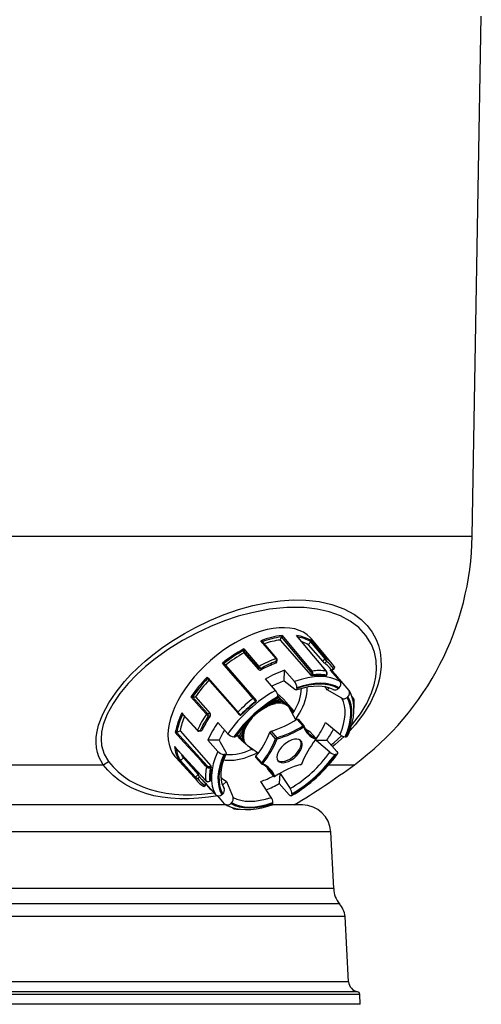
# Model space of a CAD drawing. Units: millimetres. Extents: x 3160 to 5917, y -4855 to -2988.
# Drawn here: x 3543 to 3787, y -3937 to -3418 of the extents above; entities that cross this region are included whole.
import ezdxf

# ---------------------------------------------------------------- set-up
doc = ezdxf.new("R2010")
doc.units = ezdxf.units.MM

msp = doc.modelspace()

# ---------------------------------------------------------------- linework, layer by layer
at = {"color": 7, "linetype": 'Continuous', "lineweight": 30}
for p, q in [((3781.815, -3690.365), (3786.593, -3416.614)), ((3503.826, -3690.365), (3781.815, -3690.365)), ((3680.494, -3745.132), (3681.231, -3743.506)), ((3681.231, -3743.506), (3681.237, -3743.493)), ((3696.699, -3761.906), (3681.231, -3743.506)), ((3681.526, -3742.753), (3697.265, -3761.476)), ((3678.707, -3754.886), (3670.974, -3745.823)), ((3680.494, -3745.132), (3696.705, -3763.697)), ((3695.296, -3747.615), (3696.734, -3746.1)), ((3695.296, -3747.615), (3702.989, -3756.425)), ((3696.734, -3746.1), (3696.746, -3746.088)), ((3704.231, -3755.117), (3696.734, -3746.1)), ((3697.059, -3745.577), (3704.824, -3754.916)), ((3708.021, -3757.769), (3697.064, -3744.58)), ((3661.278, -3750.595), (3661.277, -3750.585)), ((3668.994, -3759.583), (3661.278, -3750.595)), ((3661.442, -3751.896), (3661.278, -3750.595)), ((3661.393, -3749.732), (3669.384, -3759.041)), ((3661.442, -3751.896), (3669.135, -3760.707)), ((3650.859, -3757.564), (3666.763, -3775.743)), ((3650.88, -3757.585), (3650.859, -3757.564)), ((3650.88, -3757.585), (3651.717, -3758.418)), ((3651.717, -3758.418), (3667.928, -3776.983)), ((3669.384, -3759.041), (3669.39, -3759.047)), ((3678.402, -3754.866), (3678.397, -3754.86)), ((3678.402, -3757.234), (3678.445, -3756.334)), ((3678.848, -3756.717), (3678.905, -3755.511)), ((3702.989, -3756.425), (3704.231, -3755.117)), ((3704.915, -3756.411), (3704.009, -3757.365)), ((3704.231, -3755.117), (3704.243, -3755.13)), ((3704.824, -3754.916), (3704.829, -3754.922)), ((3669.135, -3760.707), (3668.994, -3759.583)), ((3668.994, -3759.583), (3669.006, -3759.596)), ((3670.415, -3760.055), (3670.518, -3760.874)), ((3682.592, -3766.724), (3682.863, -3760.997)), ((3682.863, -3760.997), (3688.084, -3766.976)), ((3696.705, -3763.697), (3696.888, -3763.293)), ((3697.543, -3763.557), (3697.358, -3763.966)), ((3704.72, -3764.004), (3704.957, -3763.588)), ((3704.862, -3763.967), (3705.117, -3763.522)), ((3710.151, -3763.741), (3706.579, -3759.65)), ((3712.093, -3766.976), (3706.872, -3760.997)), ((3707.745, -3760.986), (3708.646, -3760.166)), ((3707.854, -3761.11), (3708.949, -3760.113)), ((3642.183, -3765.433), (3658.145, -3783.563)), ((3678.065, -3771.639), (3672.845, -3765.66)), ((3688.282, -3771.158), (3682.592, -3766.724)), ((3711.213, -3765.968), (3711.551, -3765.66)), ((3711.551, -3765.66), (3716.771, -3771.639)), ((3682.277, -3776.323), (3679.046, -3773.354)), ((3679.325, -3774.481), (3680.694, -3776.049)), ((3689.377, -3770.248), (3689.358, -3770.664)), ((3705.263, -3771.387), (3706.453, -3770.303)), ((3713.028, -3775.821), (3705.263, -3771.387)), ((3711.144, -3770.664), (3711.601, -3770.248)), ((3719.243, -3775.896), (3718.269, -3774.727)), ((3634.349, -3775.035), (3642.248, -3783.847)), ((3634.386, -3775.036), (3634.349, -3775.035)), ((3634.386, -3775.036), (3635.903, -3775.036)), ((3635.903, -3775.036), (3643.596, -3783.847)), ((3667.808, -3777.61), (3667.6, -3777.402)), ((3667.694, -3776.751), (3667.928, -3776.983)), ((3677.706, -3777.329), (3673.343, -3779.436)), ((3677.706, -3777.329), (3680.336, -3776.058)), ((3680.604, -3776.705), (3677.974, -3777.975)), ((3679.339, -3775.327), (3679.359, -3774.911)), ((3680.336, -3776.058), (3679.358, -3774.938)), ((3681.883, -3777.88), (3680.604, -3776.705)), ((3680.694, -3776.049), (3681.974, -3777.225)), ((3684.096, -3779.176), (3681.974, -3777.225)), ((3687.497, -3782.302), (3682.277, -3776.323)), ((3687.509, -3782.314), (3682.289, -3776.335)), ((3686.218, -3781.126), (3684.096, -3779.176)), ((3716.28, -3774.911), (3715.823, -3775.327)), ((3718.82, -3775.908), (3718.606, -3775.651)), ((3628.911, -3784.018), (3636.887, -3792.871)), ((3641.712, -3784.203), (3641.706, -3784.196)), ((3642.248, -3783.847), (3642.26, -3783.86)), ((3642.248, -3783.847), (3643.596, -3783.847)), ((3643.614, -3785.253), (3642.669, -3785.253)), ((3658.145, -3783.563), (3658.18, -3783.591)), ((3659.279, -3784.572), (3659.533, -3784.728)), ((3659.816, -3784.461), (3660.073, -3784.618)), ((3688.783, -3787.256), (3685.44, -3780.949)), ((3687.407, -3782.957), (3686.128, -3781.781)), ((3686.218, -3781.126), (3687.497, -3782.302)), ((3686.946, -3783.791), (3687.407, -3782.957)), ((3687.006, -3783.905), (3687.57, -3782.884)), ((3687.086, -3784.055), (3688.04, -3782.476)), ((3687.509, -3782.314), (3687.497, -3782.302)), ((3647.755, -3788.512), (3652.976, -3794.49)), ((3662.392, -3789.66), (3660.151, -3793.718)), ((3692.426, -3790.33), (3689.404, -3786.869)), ((3689.404, -3786.869), (3690.013, -3786.874)), ((3690.013, -3786.874), (3693.035, -3790.336)), ((3692.426, -3790.33), (3693.035, -3790.336)), ((3625.995, -3793.722), (3625.951, -3793.74)), ((3625.951, -3793.74), (3642.118, -3811.461)), ((3625.995, -3793.722), (3627.786, -3792.889)), ((3627.786, -3792.889), (3643.997, -3811.454)), ((3636.888, -3792.586), (3636.894, -3792.593)), ((3637.678, -3793.127), (3638.951, -3792.957)), ((3638.371, -3792.728), (3639.38, -3792.593)), ((3657.722, -3795.27), (3658.782, -3796.484)), ((3657.856, -3795.083), (3658.8, -3796.164)), ((3658.8, -3796.164), (3660.151, -3793.718)), ((3660.784, -3794.024), (3659.434, -3796.47)), ((3675.14, -3793.693), (3675.783, -3793.113)), ((3678.163, -3797.154), (3675.14, -3793.693)), ((3675.783, -3793.113), (3678.806, -3796.575)), ((3692.948, -3791.038), (3692.611, -3791.034)), ((3699.292, -3796.774), (3696.269, -3793.313)), ((3647.636, -3803.816), (3642.415, -3797.838)), ((3648.432, -3797.838), (3642.415, -3797.838)), ((3656.135, -3796.064), (3656.572, -3796.064)), ((3658.82, -3796.524), (3660.152, -3797.747)), ((3659.434, -3796.47), (3660.713, -3797.646)), ((3660.073, -3797.672), (3662.195, -3799.622)), ((3662.195, -3799.622), (3662.325, -3799.742)), ((3663.222, -3800.454), (3662.75, -3800.138)), ((3662.774, -3800.154), (3664.318, -3801.573)), ((3663.116, -3800.442), (3669.044, -3804.697)), ((3678.163, -3797.154), (3678.806, -3796.575)), ((3679.128, -3797.216), (3678.773, -3797.537)), ((3699.114, -3797.838), (3705.13, -3797.838)), ((3699.123, -3797.735), (3699.141, -3797.411)), ((3699.341, -3797.555), (3699.372, -3797.019)), ((3705.13, -3797.838), (3710.351, -3803.816)), ((3714.842, -3796.064), (3715.279, -3796.064)), ((3625.034, -3801.44), (3641.374, -3819.307)), ((3651.232, -3805.39), (3650.795, -3805.39)), ((3664.343, -3801.599), (3665.623, -3802.776)), ((3666.037, -3802.539), (3666.237, -3802.722)), ((3666.179, -3802.858), (3666.36, -3802.77)), ((3666.237, -3802.722), (3666.27, -3802.706)), ((3709.94, -3805.39), (3709.502, -3805.39)), ((3235.93, -3810.832), (3587.253, -3810.832)), ((3625.512, -3807.059), (3637.104, -3819.694)), ((3627.956, -3808.636), (3627.917, -3808.669)), ((3627.917, -3808.669), (3635.826, -3817.286)), ((3627.956, -3808.636), (3629.54, -3807.193)), ((3629.54, -3807.193), (3637.234, -3816.003)), ((3667.743, -3806.962), (3667.776, -3806.376)), ((3670.765, -3810.423), (3667.743, -3806.962)), ((3667.776, -3806.376), (3670.799, -3809.837)), ((3670.765, -3810.423), (3670.799, -3809.837)), ((3671.483, -3810.092), (3671.465, -3810.416)), ((3691.25, -3810.805), (3691.575, -3810.71)), ((3691.459, -3810.738), (3691.972, -3810.275)), ((3691.478, -3810.61), (3691.833, -3810.29)), ((3691.833, -3810.29), (3691.9, -3810.117)), ((3691.941, -3810.376), (3692.089, -3810.005)), ((3706.325, -3810.832), (3719.646, -3810.832)), ((3635.826, -3817.286), (3637.234, -3816.003)), ((3643.497, -3811.686), (3643.997, -3811.454)), ((3644.202, -3812.13), (3643.756, -3812.338)), ((3673.999, -3813.4), (3677.021, -3816.861)), ((3680.29, -3815.419), (3680.041, -3820.689)), ((3680.578, -3815.369), (3685.814, -3823.347)), ((3635.642, -3817.804), (3635.637, -3817.798)), ((3635.826, -3817.286), (3635.837, -3817.299)), ((3638.083, -3817.103), (3637.095, -3818.003)), ((3639.163, -3818.518), (3642.735, -3822.609)), ((3640.809, -3822.02), (3641.545, -3821.245)), ((3640.827, -3821.757), (3641.434, -3821.118)), ((3641.335, -3820.689), (3646.555, -3826.668)), ((3643.36, -3819.548), (3643.798, -3819.299)), ((3643.387, -3819.428), (3643.829, -3819.177)), ((3651.05, -3823.347), (3649.941, -3820.634)), ((3652.301, -3819.626), (3650.281, -3821.465)), ((3652.301, -3819.626), (3655.729, -3828.01)), ((3675.796, -3828.01), (3670.293, -3819.626)), ((3677.273, -3816.973), (3677.821, -3816.978)), ((3677.658, -3816.789), (3677.995, -3816.792)), ((3685.261, -3826.668), (3680.041, -3820.689)), ((3649.794, -3826.542), (3650.251, -3826.126)), ((3650.355, -3821.895), (3650.432, -3822.079)), ((3650.432, -3822.079), (3651.05, -3823.347)), ((3686.735, -3826.126), (3686.715, -3826.542)), ((3651.234, -3831.331), (3647.66, -3827.238)), ((3654.93, -3830.789), (3654.473, -3831.205)), ((3676.697, -3831.205), (3676.717, -3830.789)), ((3652.33, -3831.987), (3263.332, -3831.987)), ((3655.36, -3833.342), (3655.639, -3833.648)), ((3692.244, -3831.987), (3676.231, -3831.987)), ((3707.223, -3846.201), (3248.353, -3846.201)), ((3708.788, -3876.059), (3707.223, -3846.201)), ((3708.788, -3876.059), (3246.788, -3876.059)), ((3711.811, -3884.023), (3243.765, -3884.023)), ((3714.769, -3890.732), (3240.807, -3890.732)), ((3716.571, -3925.114), (3714.769, -3890.732)), ((3716.571, -3925.114), (3239.005, -3925.114)), ((3721.32, -3930.362), (3234.256, -3930.362)), ((3722.514, -3931.752), (3233.062, -3931.752)), ((3722.788, -3936.987), (3722.514, -3931.752)), ((3722.788, -3936.987), (3232.788, -3936.987))]:
    msp.add_line(p, q, dxfattribs=at)
at = {"color": 7, "linetype": 'Continuous', "lineweight": 30, "flags": 128}
for points in [[(3587.253, -3810.832), (3585.024, -3806.746), (3584.245, -3804.409), (3583.732, -3801.881), (3583.515, -3799.193), (3583.606, -3796.345), (3584.029, -3793.299), (3584.809, -3790.069), (3586.977, -3784.27), (3590.23, -3778.151), (3594.008, -3772.564), (3598.514, -3767.007), (3601.898, -3763.345), (3605.51, -3759.792), (3609.37, -3756.321), (3613.391, -3753.001), (3618.774, -3748.957), (3624.327, -3745.195), (3630.085, -3741.681), (3635.923, -3738.48), (3643.456, -3734.846), (3651.007, -3731.731), (3658.631, -3729.105), (3666.162, -3727.021), (3673.399, -3725.509), (3680.463, -3724.522), (3687.389, -3724.062), (3694.059, -3724.151), (3701.183, -3724.915), (3707.871, -3726.401), (3714.146, -3728.679), (3719.803, -3731.765), (3723.295, -3734.393), (3726.388, -3737.438), (3729.062, -3740.963), (3731.212, -3744.95), (3732.384, -3748.084), (3733.218, -3751.462), (3733.682, -3755.132), (3733.723, -3759.054), (3733.452, -3762.137), (3732.903, -3765.347), (3732.043, -3768.72), (3730.858, -3772.202), (3728.2, -3778.043), (3724.552, -3784.073), (3720.143, -3789.838), (3717.188, -3792.986)], [(3718.11, -3790.22), (3718.755, -3789.535), (3722.946, -3784.067), (3726.295, -3778.498), (3728.781, -3772.972), (3730.131, -3768.711), (3730.966, -3764.596), (3731.314, -3760.683), (3731.094, -3755.908), (3730.191, -3751.503), (3728.685, -3747.501), (3725.782, -3742.693), (3722.012, -3738.584), (3717.51, -3735.178), (3712.27, -3732.408), (3706.422, -3730.309), (3700.052, -3728.876), (3693.247, -3728.102), (3692.544, -3728.061), (3684.005, -3728.06), (3674.974, -3728.953), (3665.567, -3730.744), (3658.442, -3732.647), (3651.155, -3735.064), (3643.774, -3737.999), (3636.368, -3741.454), (3629.017, -3745.427), (3621.73, -3749.959), (3614.649, -3755.026), (3609.62, -3759.113), (3604.814, -3763.494), (3600.347, -3768.116), (3596.079, -3773.247), (3592.421, -3778.532), (3589.378, -3784.163), (3587.301, -3789.671), (3586.445, -3793.587), (3586.166, -3797.292), (3586.439, -3800.711), (3587.783, -3805.226), (3590.062, -3809.077), (3590.062, -3809.077)], [(3697.064, -3744.58), (3696.417, -3743.853), (3694.738, -3742.344), (3692.809, -3741.082), (3690.645, -3740.074), (3688.262, -3739.329), (3685.678, -3738.853), (3682.911, -3738.648), (3679.983, -3738.716), (3676.914, -3739.057), (3673.728, -3739.669), (3670.448, -3740.546), (3667.099, -3741.682), (3663.705, -3743.069), (3660.291, -3744.696), (3656.883, -3746.552), (3653.506, -3748.623), (3650.184, -3750.893), (3646.944, -3753.345), (3643.807, -3755.962), (3640.799, -3758.724), (3637.94, -3761.611), (3635.253, -3764.601), (3632.756, -3767.672), (3630.469, -3770.801), (3628.409, -3773.966), (3626.59, -3777.142), (3625.027, -3780.306), (3623.73, -3783.436), (3622.709, -3786.507), (3621.973, -3789.497), (3621.526, -3792.383), (3621.371, -3795.145), (3621.51, -3797.762), (3621.942, -3800.215), (3622.664, -3802.485), (3623.67, -3804.556), (3624.952, -3806.412), (3625.512, -3807.059)], [(3704.86, -3761.495), (3704.32, -3760.85), (3702.159, -3758.269), (3693.516, -3747.945), (3689.18, -3742.766)], [(3704.976, -3761.554), (3696.402, -3751.312), (3689.413, -3742.964)], [(3678.397, -3754.86), (3678.391, -3754.853), (3676.196, -3752.281), (3670.438, -3745.533)], [(3666.249, -3775.854), (3665.692, -3775.216), (3663.462, -3772.668), (3654.542, -3762.472), (3650.067, -3757.358)], [(3709.023, -3759.131), (3709.142, -3759.349), (3709.158, -3759.58), (3709.073, -3759.809), (3708.89, -3760.015), (3708.784, -3760.091), (3708.723, -3760.127), (3708.689, -3760.145), (3708.67, -3760.154), (3708.659, -3760.16), (3708.652, -3760.163), (3708.646, -3760.166)], [(3712.093, -3766.976), (3709.839, -3765.847), (3707.319, -3765.032), (3704.556, -3764.54), (3701.577, -3764.376), (3698.409, -3764.54), (3695.083, -3765.032), (3691.631, -3765.847), (3688.084, -3766.976)], [(3704.857, -3763.964), (3704.851, -3763.981), (3704.786, -3764.006), (3704.72, -3764.004)], [(3708.937, -3760.1), (3708.872, -3760.154), (3708.65, -3760.166), (3708.646, -3760.166)], [(3642.055, -3764.643), (3642.614, -3765.278), (3644.852, -3767.82), (3653.801, -3777.984), (3658.291, -3783.084)], [(3688.995, -3771.391), (3690.142, -3771.006), (3692.904, -3770.234), (3695.566, -3769.692), (3698.103, -3769.38), (3700.495, -3769.296), (3702.722, -3769.436), (3704.768, -3769.792), (3706.624, -3770.356), (3708.239, -3771.096), (3708.374, -3771.174)], [(3711.144, -3770.664), (3709.079, -3769.666), (3706.78, -3768.947), (3704.268, -3768.513), (3701.566, -3768.368), (3698.697, -3768.513), (3695.688, -3768.947), (3692.566, -3769.666), (3689.358, -3770.664)], [(3711.601, -3770.248), (3709.499, -3769.224), (3707.156, -3768.487), (3704.595, -3768.041), (3701.838, -3767.892), (3698.911, -3768.041), (3695.839, -3768.487), (3692.652, -3769.224), (3689.377, -3770.248)], [(3689.358, -3770.664), (3689.352, -3770.75), (3689.222, -3771.195), (3688.95, -3771.398), (3688.567, -3771.336), (3688.282, -3771.158)], [(3716.107, -3795.684), (3716.671, -3794.379), (3717.758, -3791.448), (3718.586, -3788.558), (3719.145, -3785.731), (3719.427, -3782.987), (3719.426, -3780.351), (3719.139, -3777.845), (3718.569, -3775.497), (3717.725, -3773.331), (3716.881, -3771.771)], [(3641.706, -3784.196), (3641.701, -3784.19), (3639.445, -3781.673), (3633.526, -3775.072)], [(3666.763, -3775.743), (3666.723, -3775.715), (3666.672, -3775.698), (3666.612, -3775.694), (3666.544, -3775.703), (3666.472, -3775.725), (3666.397, -3775.757), (3666.322, -3775.801), (3666.249, -3775.854)], [(3669.602, -3782.685), (3671.691, -3781.241), (3673.839, -3780.058)], [(3673.839, -3780.058), (3675.98, -3779.17), (3678.052, -3778.604)], [(3677.706, -3777.329), (3677.8, -3777.478), (3677.877, -3777.656)], [(3677.877, -3777.656), (3677.92, -3777.809), (3677.941, -3777.909), (3677.956, -3777.962), (3677.964, -3777.973), (3677.969, -3777.975), (3677.974, -3777.975)], [(3677.927, -3778.295), (3677.915, -3778.155), (3677.928, -3778.058), (3677.951, -3778), (3677.963, -3777.984), (3677.969, -3777.979), (3677.974, -3777.975)], [(3678.052, -3778.604), (3677.974, -3778.459), (3677.927, -3778.295)], [(3679.043, -3776.013), (3679.26, -3775.744), (3679.339, -3775.327)], [(3681.836, -3778.512), (3681.788, -3778.366), (3681.785, -3778.201)], [(3681.836, -3778.512), (3683.33, -3778.992), (3684.536, -3779.798)], [(3681.883, -3777.88), (3681.889, -3777.88), (3681.896, -3777.878), (3681.915, -3777.866), (3681.969, -3777.812), (3682.031, -3777.709), (3682.071, -3777.554)], [(3682.071, -3777.554), (3682.056, -3777.375), (3681.974, -3777.225)], [(3684.536, -3779.798), (3685.416, -3780.909), (3685.464, -3781.034)], [(3712.125, -3794.921), (3713.198, -3792.157), (3714.005, -3789.457), (3714.539, -3786.843), (3714.794, -3784.339), (3714.769, -3781.965), (3714.465, -3779.741), (3713.883, -3777.687), (3713.028, -3775.821)], [(3714.842, -3796.064), (3716.033, -3793.055), (3716.927, -3790.116), (3717.518, -3787.271), (3717.799, -3784.547), (3717.769, -3781.969), (3717.427, -3779.558), (3716.776, -3777.338), (3715.823, -3775.327)], [(3715.279, -3796.064), (3716.5, -3792.993), (3717.417, -3789.992), (3718.022, -3787.089), (3718.31, -3784.309), (3718.278, -3781.679), (3717.927, -3779.221), (3717.258, -3776.958), (3716.28, -3774.911)], [(3719.492, -3776.504), (3719.395, -3776.128), (3719.225, -3775.909)], [(3719.281, -3775.992), (3719.267, -3775.934), (3719.243, -3775.896)], [(3628.693, -3783.491), (3629.258, -3784.118), (3631.518, -3786.627), (3636.888, -3792.586)], [(3658.291, -3783.084), (3658.227, -3783.157), (3658.175, -3783.233), (3658.137, -3783.309), (3658.113, -3783.382), (3658.106, -3783.45), (3658.115, -3783.508), (3658.14, -3783.556), (3658.145, -3783.563)], [(3659.279, -3784.572), (3659.261, -3784.559), (3659.201, -3784.505)], [(3685.925, -3782.006), (3685.984, -3781.891), (3686.051, -3781.819), (3686.102, -3781.785), (3686.119, -3781.78), (3686.124, -3781.78), (3686.128, -3781.781)], [(3686.128, -3781.781), (3686.208, -3782.188), (3686.248, -3782.473)], [(3686.296, -3781.437), (3686.29, -3781.267), (3686.218, -3781.126)], [(3688.623, -3786.955), (3689.125, -3786.22), (3690.738, -3783.619)], [(3661.409, -3794.141), (3662.004, -3792.218), (3662.946, -3790.228)], [(3662.946, -3790.228), (3664.207, -3788.23), (3665.749, -3786.283)], [(3665.486, -3786.075), (3665.622, -3786.176), (3665.749, -3786.283)], [(3704.454, -3788.512), (3705.007, -3788.974), (3712.125, -3794.921)], [(3641.695, -3811.958), (3641.129, -3811.336), (3638.862, -3808.852), (3629.795, -3798.914), (3625.246, -3793.928)], [(3636.894, -3792.593), (3636.866, -3792.669), (3636.855, -3792.74), (3636.859, -3792.804), (3636.879, -3792.858), (3636.899, -3792.884)], [(3639.38, -3792.593), (3639.227, -3792.814), (3639.031, -3792.938), (3638.95, -3792.944)], [(3660.151, -3793.718), (3660.288, -3793.828), (3660.458, -3793.918)], [(3660.458, -3793.918), (3660.611, -3793.969), (3660.714, -3793.993), (3660.77, -3794.007), (3660.782, -3794.015), (3660.784, -3794.019), (3660.784, -3794.024)], [(3660.784, -3794.024), (3660.788, -3794.019), (3660.794, -3794.014), (3660.811, -3794.003), (3660.872, -3793.982), (3660.972, -3793.973), (3661.113, -3793.992)], [(3661.113, -3793.992), (3661.274, -3794.05), (3661.409, -3794.141)], [(3707.292, -3800.313), (3708.759, -3799.219), (3712.993, -3795.491)], [(3648.432, -3797.838), (3648.996, -3798.864), (3651.953, -3804.247)], [(3656.572, -3796.064), (3656.696, -3796.06), (3657.172, -3795.932), (3657.327, -3795.748)], [(3660.382, -3797.804), (3660.21, -3797.77), (3660.073, -3797.672)], [(3660.713, -3797.646), (3660.712, -3797.651), (3660.71, -3797.657), (3660.697, -3797.675), (3660.641, -3797.724), (3660.536, -3797.777), (3660.382, -3797.804)], [(3661.043, -3797.566), (3661.204, -3797.585), (3661.34, -3797.648)], [(3662.75, -3800.138), (3661.869, -3799.028), (3661.34, -3797.648)], [(3691.167, -3803.559), (3691.8, -3802.222), (3692.139, -3800.948), (3692.168, -3799.796), (3691.885, -3798.82), (3691.305, -3798.066), (3690.453, -3797.568), (3689.371, -3797.351), (3688.108, -3797.423), (3686.723, -3797.783), (3685.282, -3798.413), (3683.851, -3799.283), (3682.498, -3800.353), (3681.286, -3801.573), (3680.271, -3802.886), (3679.501, -3804.231), (3679.012, -3805.544), (3678.827, -3806.764), (3678.955, -3807.834), (3679.389, -3808.704), (3680.109, -3809.334), (3681.082, -3809.694), (3682.261, -3809.767), (3683.593, -3809.549), (3685.014, -3809.052), (3686.459, -3808.297), (3687.859, -3807.321), (3689.149, -3806.169), (3690.269, -3804.895), (3691.167, -3803.559)], [(3690.617, -3802.929), (3691.25, -3801.593), (3691.589, -3800.319), (3691.618, -3799.167), (3691.336, -3798.191), (3691.234, -3798.006)], [(3706.785, -3804.247), (3699.667, -3798.3), (3699.114, -3797.838)], [(3699.34, -3797.555), (3699.341, -3797.558), (3699.309, -3797.641), (3699.228, -3797.705), (3699.127, -3797.734), (3699.123, -3797.735)], [(3714.279, -3795.981), (3709.494, -3800.23), (3708.121, -3801.263)], [(3715.279, -3796.064), (3715.331, -3796.063), (3715.832, -3795.957), (3716.109, -3795.685)], [(3624.888, -3801.226), (3625.455, -3801.846), (3627.721, -3804.324), (3636.785, -3814.235), (3641.332, -3819.207)], [(3629.54, -3807.193), (3629.129, -3806.468), (3628.786, -3805.779)], [(3647.636, -3803.816), (3646.292, -3807.141), (3645.283, -3810.391), (3644.618, -3813.535), (3644.303, -3816.542), (3644.341, -3819.385), (3644.732, -3822.037), (3645.473, -3824.472), (3646.555, -3826.668)], [(3650.795, -3805.39), (3649.574, -3808.46), (3648.657, -3811.461), (3648.052, -3814.364), (3647.764, -3817.144), (3647.796, -3819.775), (3648.148, -3822.232), (3648.816, -3824.495), (3649.794, -3826.542)], [(3651.232, -3805.39), (3650.041, -3808.398), (3649.147, -3811.338), (3648.556, -3814.182), (3648.275, -3816.906), (3648.305, -3819.485), (3648.647, -3821.895), (3649.298, -3824.116), (3650.251, -3826.126)], [(3650.448, -3822.032), (3649.992, -3820.863), (3649.562, -3818.942), (3649.382, -3816.873), (3649.45, -3814.667), (3649.764, -3812.335), (3650.326, -3809.891), (3651.133, -3807.353), (3652.08, -3805.001)], [(3650.817, -3808.255), (3651.563, -3808.364), (3653.851, -3808.501), (3656.296, -3808.364), (3658.87, -3807.957), (3661.545, -3807.283), (3664.291, -3806.35), (3667.08, -3805.167), (3668.638, -3804.406)], [(3651.953, -3804.247), (3652.077, -3804.539), (3652.085, -3804.956), (3651.832, -3805.258), (3651.356, -3805.386), (3651.232, -3805.39)], [(3664.318, -3801.573), (3664.444, -3801.662), (3664.606, -3801.686)], [(3664.606, -3801.686), (3664.753, -3801.652), (3664.782, -3801.638)], [(3666.179, -3802.858), (3666.187, -3802.854), (3666.213, -3802.825), (3666.23, -3802.781), (3666.237, -3802.722)], [(3679.236, -3808.482), (3679.559, -3808.705), (3680.532, -3809.065), (3681.712, -3809.137), (3683.044, -3808.92), (3684.465, -3808.422), (3685.909, -3807.668), (3687.309, -3806.692), (3688.6, -3805.54), (3689.72, -3804.266), (3690.617, -3802.929)], [(3710.351, -3803.816), (3710.684, -3804.295), (3710.818, -3804.759), (3710.703, -3805.121), (3710.349, -3805.338), (3709.94, -3805.39)], [(3647.627, -3827.2), (3642.779, -3827.953), (3637.581, -3828.512), (3632.522, -3828.793), (3627.618, -3828.793), (3622.881, -3828.512), (3618.324, -3827.953), (3613.959, -3827.115), (3609.798, -3826.002), (3605.852, -3824.615), (3602.132, -3822.96), (3598.649, -3821.041), (3595.411, -3818.862), (3592.427, -3816.43), (3589.705, -3813.751), (3587.253, -3810.832)], [(3590.062, -3809.077), (3592.454, -3811.924), (3595.109, -3814.537), (3598.02, -3816.91), (3601.178, -3819.035), (3604.576, -3820.908), (3608.205, -3822.522), (3612.054, -3823.874), (3616.112, -3824.96), (3620.37, -3825.778), (3624.816, -3826.324), (3629.437, -3826.597), (3634.221, -3826.597), (3639.154, -3826.324), (3644.225, -3825.778), (3645.609, -3825.585)], [(3627.447, -3808.875), (3627.448, -3808.875), (3627.466, -3808.882), (3627.576, -3808.866), (3627.701, -3808.81), (3627.803, -3808.749), (3627.917, -3808.669)], [(3635.637, -3817.798), (3635.631, -3817.792), (3633.372, -3815.331), (3627.447, -3808.875)], [(3691.439, -3810.743), (3691.455, -3810.741), (3691.48, -3810.69), (3691.478, -3810.614), (3691.478, -3810.61)], [(3691.982, -3810.249), (3691.977, -3810.271), (3691.917, -3810.296), (3691.836, -3810.29), (3691.833, -3810.29)], [(3673.282, -3811.913), (3673.515, -3812.343), (3673.999, -3813.4)], [(3641.332, -3819.207), (3641.346, -3819.264), (3641.374, -3819.307)], [(3643.387, -3819.428), (3643.39, -3819.482), (3643.381, -3819.522), (3643.363, -3819.546), (3643.357, -3819.549)], [(3643.829, -3819.177), (3643.824, -3819.262), (3643.795, -3819.295)], [(3677.995, -3816.792), (3677.994, -3816.796), (3677.958, -3816.89), (3677.892, -3816.96), (3677.821, -3816.976)], [(3639.836, -3822.013), (3639.874, -3822.052), (3639.953, -3822.099)], [(3639.953, -3822.099), (3640.092, -3822.183), (3640.354, -3822.188), (3640.615, -3822.039), (3640.824, -3821.762), (3640.827, -3821.757)], [(3686.715, -3826.542), (3686.699, -3826.716), (3686.544, -3827.124), (3686.251, -3827.283), (3685.856, -3827.177), (3685.405, -3826.822), (3685.261, -3826.668)], [(3651.524, -3831.601), (3652.645, -3832.236), (3654.773, -3833.167), (3657.085, -3833.854), (3659.577, -3834.294), (3662.233, -3834.481), (3665.032, -3834.411), (3667.951, -3834.085), (3670.964, -3833.506), (3674.049, -3832.68), (3676.338, -3831.918)], [(3654.473, -3831.205), (3656.575, -3832.229), (3658.918, -3832.967), (3661.479, -3833.412), (3664.236, -3833.561), (3667.163, -3833.412), (3670.235, -3832.967), (3673.422, -3832.229), (3676.697, -3831.205)], [(3654.93, -3830.789), (3656.995, -3831.787), (3659.294, -3832.506), (3661.806, -3832.94), (3664.508, -3833.085), (3667.377, -3832.94), (3670.386, -3832.506), (3673.508, -3831.787), (3676.717, -3830.789)], [(3655.729, -3828.01), (3657.647, -3828.907), (3659.774, -3829.553), (3662.092, -3829.944), (3664.58, -3830.074), (3667.218, -3829.944), (3669.982, -3829.553), (3672.85, -3828.907), (3675.796, -3828.01)], [(3676.331, -3831.895), (3676.439, -3831.872), (3676.642, -3831.552), (3676.697, -3831.205)], [(3655.647, -3833.639), (3655.939, -3833.887), (3656.302, -3834.004)], [(3656.189, -3833.994), (3657.581, -3834.157), (3659.173, -3834.223)], [(3656.951, -3833.814), (3656.643, -3833.984), (3656.301, -3834.005)]]:
    msp.add_lwpolyline(points, dxfattribs=at)
at = {"color": 7, "linetype": 'Continuous', "lineweight": 30}
for centre, radius, start, end in [((3628.838, -3687.694), 153, 306.4069, 359), ((3687.526, -3790.191), 47.816, 97.20912, 110.93933), ((3687.585, -3790.396), 47.33, 97.70787, 110.43666), ((3675.977, -3741.011), 5.816, 334.73884, 342.5726), ((3686.924, -3761.535), 18.905, 57.58219, 83.14741), ((3688.738, -3743.484), 0.843, 37.52623, 58.39825), ((3687.051, -3761.882), 18.532, 58.45724, 80.95505), ((3670.255, -3746.501), 0.985, 43.32381, 79.3243), ((3686.368, -3789.008), 44.267, 97.62456, 108.7495), ((3686.774, -3761.159), 16.002, 57.82321, 70.18524), ((3696.177, -3745.388), 0.902, 309.11182, 347.93814), ((3701.056, -3820.863), 81.442, 119.1441, 128.76112), ((3700.97, -3820.761), 80.624, 119.49315, 128.40933), ((3699.264, -3818.806), 76.86, 119.4781, 128.21563), ((3664.66, -3750.61), 3.383, 164.95952, 179.58277), ((3650.114, -3758.802), 1.445, 58.97016, 91.87181), ((3669.678, -3759.663), 0.689, 115.22835, 173.29813), ((3669.703, -3759.676), 0.702, 116.46979, 173.49271), ((3701.852, -3817.218), 66.615, 110.61065, 119.16338), ((3677.377, -3751.95), 10.684, 221.62601, 229.3403), ((3701.769, -3817.198), 65.18, 110.96842, 118.75348), ((3700.878, -3816.266), 63.166, 110.84394, 118.72702), ((3678.534, -3755.09), 0.268, 49.71133, 120.77128), ((3678.537, -3755.105), 0.274, 48.33892, 119.4298), ((3677.224, -3755.635), 1.407, 330.17978, 33.11454), ((3678.27, -3756.677), 0.572, 283.29978, 355.97645), ((3677.767, -3755.437), 1.125, 307.06682, 356.1244), ((3678.265, -3755.374), 0.643, 347.57633, 46.34952), ((3708.18, -3751.818), 6.941, 221.59363, 233.06268), ((3696.224, -3768.708), 13.757, 41.17656, 55.53579), ((3704.676, -3755.452), 0.557, 74.57065, 142.93081), ((3704.692, -3755.468), 0.563, 75.93022, 143.04134), ((3702.303, -3756.965), 2.67, 11.96826, 43.40592), ((3696.953, -3766.964), 14.389, 32.98056, 56.81029), ((3703.629, -3755.738), 1.451, 332.37656, 34.21681), ((3696.984, -3768.024), 14.063, 33.97457, 55.67057), ((3708.533, -3759.59), 0.657, 308.20091, 37.02823), ((3670.148, -3758.48), 1.598, 224.32284, 279.60965), ((3669.935, -3759.897), 1.138, 225.33767, 300.83118), ((3704.501, -3820.582), 63.392, 109.9584, 119.95886), ((3697.431, -3762.281), 0.822, 101.59912, 152.84225), ((3695.577, -3762.765), 1.413, 338.08711, 37.4628), ((3697.327, -3763.114), 0.852, 223.12964, 272.0378), ((3697.498, -3762.724), 0.834, 222.99223, 273.07199), ((3700.986, -3791.189), 29.946, 82.56539, 97.13651), ((3695.585, -3762.759), 2.114, 337.81296, 37.36415), ((3700.892, -3792.266), 28.52, 82.28793, 97.11937), ((3701.128, -3792.237), 28.904, 82.38639, 97.12541), ((3703.353, -3762.614), 1.877, 328.73115, 36.57069), ((3704.842, -3761.675), 0.181, 42.21395, 84.09375), ((3703.658, -3762.647), 1.69, 329.11217, 40.7671), ((3704.983, -3763.427), 0.164, 260.93987, 324.98206), ((3699.81, -3772.762), 13.721, 31.16826, 59.02327), ((3698.124, -3819.202), 78.232, 135.78198, 145.66094), ((3698.061, -3819.128), 77.45, 136.14071, 145.29939), ((3696.575, -3817.372), 73.983, 136.40569, 145.09335), ((3643.233, -3764.851), 1.196, 170.00961, 208.9733), ((3698.122, -3812.858), 48.678, 108.60466, 116.8519), ((3684.117, -3770.436), 5.264, 2.0448, 41.09333), ((3695.412, -3776.599), 11.145, 27.88315, 39.37098), ((3710.135, -3768.355), 2.394, 307.75059, 35.16935), ((3717.605, -3840.249), 79.189, 119.95458, 144.7007), ((3673.888, -3775.182), 5.477, 2.83419, 40.30394), ((3666.866, -3769.17), 25.008, 327.85193, 356.94446), ((3668.21, -3769.416), 26.631, 327.7693, 359.14162), ((3709.399, -3768.94), 2.453, 244.68064, 315.35572), ((3714.718, -3773.003), 2.465, 309.31059, 33.60935), ((3634.146, -3779.702), 4.672, 87.51612, 97.62997), ((3717.023, -3839.589), 74.845, 120.21369, 144.44159), ((3716.544, -3839.042), 73.782, 120.28186, 144.37342), ((3715.131, -3837.421), 71.22, 120.44172, 144.21104), ((3719.188, -3842.123), 84.818, 128.61905, 135.88726), ((3718.752, -3841.624), 82.104, 128.53702, 135.87452), ((3718.313, -3841.121), 81.145, 128.492, 135.86754), ((2854.901, -4484.756), 1077.418, 41.035579, 41.14482), ((3684.254, -3760.52), 23.187, 221.03473, 224.42488), ((3667.306, -3777.027), 0.476, 308.01195, 35.43849), ((3667.551, -3777.236), 0.454, 304.52492, 33.84484), ((3680.175, -3788.061), 10.323, 80.47238, 102.30725), ((3680.182, -3788.368), 9.994, 80.47238, 102.30725), ((3680.522, -3776.332), 0.331, 58.63066, 124.14898), ((3679.473, -3776.795), 1.134, 4.55013, 40.49633), ((3680.301, -3776.329), 0.483, 308.9253, 35.39506), ((3680.992, -3777.782), 0.896, 332.11898, 353.69335), ((3714.086, -3773.652), 2.413, 243.99569, 316.04067), ((3719.039, -3776.182), 0.351, 54.61277, 128.60165), ((3718.364, -3776.313), 0.61, 323.53719, 41.6089), ((3718.382, -3776.611), 1.108, 294.40678, 5.35408), ((3696.455, -3778.802), 23.165, 352.58488, 5.7704), ((3667.009, -3801.933), 42.522, 154.29775, 169.14931), ((3667.259, -3802.039), 42.094, 154.8379, 168.60493), ((3629.698, -3783.372), 1.012, 186.75359, 219.37099), ((3692.492, -3818.948), 61.529, 145.61944, 154.63809), ((3692.657, -3818.969), 60.295, 146.00098, 154.20162), ((3692.205, -3818.174), 58.693, 145.88229, 154.16155), ((3642.361, -3784.616), 0.777, 98.31935, 147.34949), ((3642.37, -3784.644), 0.792, 98.01077, 146.14459), ((3657.146, -3771.102), 20.244, 220.32748, 224.34924), ((3640.723, -3785.068), 1.955, 354.5684, 38.16986), ((3642.584, -3784.563), 1.24, 326.19216, 35.28148), ((3662.624, -3779.652), 5.938, 221.55195, 234.80325), ((3664.529, -3777.706), 8.236, 220.76083, 235.09604), ((3659.482, -3784.195), 0.427, 241.77736, 321.60371), ((3659.738, -3784.342), 0.434, 242.00137, 320.48949), ((3692.925, -3784.877), 7.469, 152.57165, 155.5148), ((3687.104, -3782.581), 0.483, 308.9253, 35.39506), ((3687.428, -3782.786), 0.172, 262.94965, 325.28974), ((3687.132, -3782.642), 0.5, 331.09098, 41.1276), ((3666.444, -3800.858), 39.471, 156.95581, 168.35177), ((3695.467, -3822.024), 58.305, 144.9167, 155.49207), ((3660.856, -3742.579), 52.693, 286.4568, 302.80482), ((3663.878, -3746.04), 52.693, 286.4568, 302.80482), ((3691.733, -3790.889), 0.891, 350.59817, 38.87826), ((3692.558, -3790.633), 0.562, 313.91502, 31.95108), ((3703.941, -3785.997), 11.737, 201.69554, 246.66524), ((3661.208, -3769.928), 47.069, 324.1136, 336.74504), ((3624.589, -3790.045), 3.938, 279.6098, 290.23849), ((3637.115, -3792.729), 0.268, 147.81544, 211.82704), ((3637.731, -3791.588), 1.308, 230.20197, 299.3166), ((3637.521, -3792.261), 0.878, 225.0274, 281.0562), ((3637.463, -3791.918), 1.217, 280.57827, 318.24218), ((3688.219, -3814.686), 43.207, 149.00386, 157.04876), ((3656.608, -3791.155), 4.932, 222.55956, 264.48537), ((3668.777, -3795.994), 8.232, 166.15798, 191.57653), ((3669.147, -3796.048), 7.97, 166.15798, 191.57653), ((3629.199, -3775.498), 49.414, 321.3259, 338.39406), ((3663.825, -3746.044), 53.412, 286.64936, 302.61226), ((3703.945, -3786.547), 11.878, 202.21252, 246.14826), ((3701.342, -3781.875), 12.512, 232.6582, 246.08179), ((3654.729, -3762.631), 61.48, 325.06444, 331.41207), ((3715.123, -3791.594), 4.479, 227.97564, 266.40371), ((3659.02, -3796.337), 0.28, 141.78751, 211.71315), ((3659.159, -3796.155), 0.5, 221.1276, 227.4162), ((3659.498, -3795.528), 0.944, 222.34005, 266.08057), ((3659.098, -3796.167), 0.452, 232.11176, 317.8595), ((3660.588, -3796.404), 1.248, 275.71787, 291.34514), ((3632.221, -3778.959), 49.414, 321.3259, 338.39406), ((3632.27, -3778.93), 50.087, 321.52702, 338.19295), ((3679.123, -3796.299), 1.286, 221.68248, 254.19151), ((3677.691, -3797.537), 1.472, 12.58525, 40.81489), ((3738.44, -3828.967), 50.213, 141.53789, 157.95053), ((3698.9, -3797.018), 0.461, 301.56628, 31.91405), ((3641.813, -3799.816), 16.983, 184.76177, 212.23375), ((3625.348, -3801.055), 0.49, 200.40774, 230.88851), ((3642.139, -3800.011), 16.6, 187.84165, 211.30364), ((3651.23, -3800.558), 4.851, 222.19592, 264.849), ((3653.56, -3777.842), 27.583, 266.5695, 295.72363), ((3665.901, -3802.419), 0.452, 232.11176, 317.8595), ((3665.962, -3802.407), 0.5, 227.4162, 295.78348), ((3650.415, -3763.419), 69.602, 300.57033, 324.08495), ((3647.825, -3760.46), 77.121, 300.03251, 324.63832), ((3649.051, -3761.865), 74.845, 300.21369, 324.44159), ((3649.53, -3762.412), 73.782, 300.28186, 324.37342), ((3709.94, -3800.547), 4.863, 229.54549, 264.83386), ((3582.422, -3799.973), 11.885, 293.98712, 310.00609), ((3671.11, -3810.004), 0.543, 230.53791, 310.71555), ((3666.116, -3821.2), 11.737, 21.69554, 66.66524), ((3671.406, -3809.253), 0.843, 223.94134, 275.28908), ((3666.661, -3821.279), 11.878, 22.21252, 66.14826), ((3706.781, -3861.783), 53.412, 106.64936, 122.61226), ((3477.788, -3482.867), 407.5, 301.0481, 306.4069), ((3627.726, -3824.219), 12.565, 34.4896, 40.82964), ((3667.39, -3816.88), 26.162, 169.15472, 185.10336), ((3642.459, -3812.18), 0.795, 115.37323, 163.7748), ((3643.009, -3810.612), 1.881, 225.70067, 293.40704), ((3642.977, -3810.534), 1.264, 227.18506, 294.26826), ((3668.684, -3817.188), 25.395, 168.98953, 185.06081), ((3642.666, -3812.394), 1.091, 2.95464, 40.40227), ((3668.869, -3816.97), 25.137, 168.89906, 185.03743), ((3643.311, -3812.032), 0.897, 353.70498, 40.10138), ((3636.089, -3817.674), 0.469, 124.1269, 195.36806), ((3636.099, -3817.69), 0.471, 123.80632, 194.08459), ((3647.713, -3809.972), 14.389, 212.98056, 236.81029), ((3636.525, -3816.759), 1.368, 229.82653, 294.62039), ((3637.56, -3815.696), 2.353, 222.922, 258.60953), ((3648.757, -3810.144), 14.063, 213.97457, 235.67057), ((3649.406, -3809.577), 13.597, 213.61028, 221.11588), ((3642.513, -3817.89), 1.769, 228.11265, 299.63656), ((3652.969, -3813.672), 13.586, 211.09645, 231.15874), ((3642.51, -3818.198), 1.574, 224.38001, 302.16119), ((3657.713, -3809.453), 11.523, 223.20134, 241.98398), ((3654.717, -3773.371), 48.807, 288.61088, 297.13156), ((3647.197, -3763.454), 65.99, 293.16286, 299.84854), ((3677.305, -3816.523), 0.441, 229.97471, 323.03389), ((3640.334, -3821.613), 0.619, 231.90241, 319.58794), ((3640.399, -3821.851), 0.438, 337.91947, 12.32243), ((3648.109, -3824.91), 2.346, 228.53387, 315.90468), ((3648.645, -3824.16), 2.539, 309.25214, 18.67608), ((3681.469, -3826.328), 5.27, 2.19616, 34.45417), ((3652.791, -3829.67), 2.277, 226.84037, 317.59819), ((3653.277, -3828.81), 2.579, 309.86072, 18.0675), ((3671.312, -3831.037), 5.41, 2.62562, 34.02472), ((3655.885, -3833.491), 0.291, 141.85417, 212.2395), ((3692.244, -3846.987), 15, 3, 90), ((3720.788, -3876.059), 12, 180, 221.57807), ((3702.835, -3891.987), 12, 6, 41.57807), ((3722.538, -3924.487), 6, 186, 258.28928), ((3721.016, -3931.83), 1.5, 3, 78.28928)]:
    msp.add_arc(centre, radius, start, end, dxfattribs=at)
for points in [[(3672.848, -3780.112), (3673.597, -3779.736)], [(3685.487, -3781.094), (3685.35, -3780.808)], [(3663.646, -3788.228), (3662.656, -3789.951)], [(3661.949, -3799.342), (3662.02, -3799.42)], [(3662.02, -3799.42), (3662.321, -3799.752)], [(3662.038, -3799.393), (3662.098, -3799.466)], [(3662.098, -3799.466), (3662.244, -3799.644)], [(3662.321, -3799.752), (3662.459, -3799.904)], [(3662.325, -3799.742), (3662.459, -3799.904)], [(3662.671, -3800.059), (3662.459, -3799.904)], [(3662.702, -3800.088), (3662.459, -3799.904)]]:
    msp.add_open_spline(points, degree=1, dxfattribs=at)
for points, knots in [([(3673.524, -3779.633), (3673.53, -3779.643), (3673.554, -3779.68), (3673.579, -3779.713), (3673.597, -3779.736)], [0, 0, 0, 0, 0.2743346, 1, 1, 1, 1]), ([(3677.877, -3777.656), (3677.477, -3777.878), (3676.676, -3778.322), (3675.25, -3778.962), (3674.223, -3779.443), (3673.597, -3779.736)], [0, 0, 0, 0, 0.28058252, 0.56149251, 1, 1, 1, 1]), ([(3677.927, -3778.295), (3677.151, -3778.526), (3675.772, -3778.937), (3674.258, -3779.494), (3673.597, -3779.736)], [0, 0, 0, 0, 0.5630515, 1, 1, 1, 1]), ([(3673.839, -3780.058), (3673.827, -3780.044), (3673.807, -3780.019), (3673.783, -3780.003), (3673.763, -3779.987), (3673.742, -3779.963), (3673.704, -3779.901), (3673.657, -3779.82), (3673.614, -3779.761), (3673.597, -3779.736)], [0, 0, 0, 0, 0.1312281, 0.2367246, 0.3048514, 0.3805721, 0.4800602, 0.7864728, 1, 1, 1, 1]), ([(3681.785, -3778.201), (3682.354, -3778.4), (3683.365, -3778.753), (3684.044, -3779.256), (3684.34, -3779.476)], [0, 0, 0, 0, 0.5630515, 1, 1, 1, 1]), ([(3682.071, -3777.554), (3682.256, -3777.762), (3682.624, -3778.178), (3683.439, -3778.764), (3683.999, -3779.206), (3684.34, -3779.476)], [0, 0, 0, 0, 0.2805825, 0.5614925, 1, 1, 1, 1]), ([(3684.096, -3779.176), (3684.11, -3779.188), (3684.136, -3779.21), (3684.181, -3779.218), (3684.216, -3779.23), (3684.243, -3779.251), (3684.269, -3779.312), (3684.291, -3779.393), (3684.326, -3779.452), (3684.34, -3779.476)], [0, 0, 0, 0, 0.135363, 0.2510571, 0.3243926, 0.401585, 0.4984879, 0.7944924, 1, 1, 1, 1]), ([(3684.536, -3779.798), (3684.526, -3779.784), (3684.508, -3779.759), (3684.471, -3779.743), (3684.443, -3779.728), (3684.422, -3779.704), (3684.403, -3779.642), (3684.387, -3779.559), (3684.354, -3779.5), (3684.34, -3779.476)], [0, 0, 0, 0, 0.13122807, 0.23672459, 0.30485136, 0.3805721, 0.48006017, 0.78647283, 1, 1, 1, 1]), ([(3686.296, -3781.437), (3686.085, -3781.281), (3685.663, -3780.97), (3685.069, -3780.262), (3684.616, -3779.773), (3684.34, -3779.476)], [0, 0, 0, 0, 0.2805825, 0.5614925, 1, 1, 1, 1]), ([(3685.35, -3780.808), (3685.307, -3780.713), (3685.091, -3780.231), (3684.675, -3779.812), (3684.34, -3779.476)], [0, 0, 0, 0, 0.1979239, 1, 1, 1, 1]), ([(3660.458, -3793.918), (3660.693, -3793.547), (3661.164, -3792.805), (3661.838, -3791.484), (3662.346, -3790.531), (3662.656, -3789.951)], [0, 0, 0, 0, 0.2805825, 0.5614925, 1, 1, 1, 1]), ([(3661.113, -3793.992), (3661.355, -3793.273), (3661.784, -3791.997), (3662.391, -3790.573), (3662.656, -3789.951)], [0, 0, 0, 0, 0.5630515, 1, 1, 1, 1]), ([(3662.392, -3789.66), (3662.402, -3789.674), (3662.421, -3789.699), (3662.425, -3789.728), (3662.433, -3789.753), (3662.451, -3789.778), (3662.506, -3789.824), (3662.581, -3789.88), (3662.634, -3789.93), (3662.656, -3789.951)], [0, 0, 0, 0, 0.135363, 0.2510571, 0.3243926, 0.401585, 0.4984879, 0.7944924, 1, 1, 1, 1]), ([(3664.671, -3787.163), (3664.383, -3787.544), (3663.658, -3788.503), (3663.033, -3789.406), (3662.656, -3789.951)], [0, 0, 0, 0, 0.3965077, 1, 1, 1, 1]), ([(3662.946, -3790.228), (3662.933, -3790.215), (3662.911, -3790.192), (3662.899, -3790.164), (3662.887, -3790.141), (3662.866, -3790.117), (3662.809, -3790.073), (3662.732, -3790.02), (3662.678, -3789.971), (3662.656, -3789.951)], [0, 0, 0, 0, 0.13122807, 0.23672459, 0.30485136, 0.3805721, 0.48006017, 0.78647283, 1, 1, 1, 1]), ([(3660.382, -3797.804), (3660.606, -3797.974), (3661.055, -3798.315), (3661.523, -3798.878), (3661.83, -3799.211), (3661.949, -3799.342)], [0, 0, 0, 0, 0.3780288, 0.7564989, 1, 1, 1, 1]), ([(3661.043, -3797.566), (3661.253, -3798.106), (3661.529, -3798.816), (3661.94, -3799.282), (3662.038, -3799.393)], [0, 0, 0, 0, 0.7608659, 1, 1, 1, 1]), ([(3662.195, -3799.622), (3662.205, -3799.638), (3662.224, -3799.667), (3662.228, -3799.715), (3662.235, -3799.752), (3662.253, -3799.782), (3662.309, -3799.814), (3662.384, -3799.845), (3662.437, -3799.887), (3662.459, -3799.904)], [0, 0, 0, 0, 0.135363, 0.2510571, 0.3243926, 0.401585, 0.4984879, 0.7944924, 1, 1, 1, 1]), ([(3662.654, -3800.006), (3662.649, -3800.003), (3662.608, -3799.981), (3662.535, -3799.961), (3662.481, -3799.921), (3662.459, -3799.904)], [0, 0, 0, 0, 0.08731866, 0.62518304, 1, 1, 1, 1]), ([(3664.606, -3801.686), (3664.441, -3801.488), (3664.266, -3801.277), (3664.043, -3801.108), (3664.029, -3801.098)], [0, 0, 0, 0, 0.9389744, 1, 1, 1, 1])]:
    msp.add_open_spline(points, degree=3, knots=knots, dxfattribs=at)

doc.saveas('drawing.dxf')
